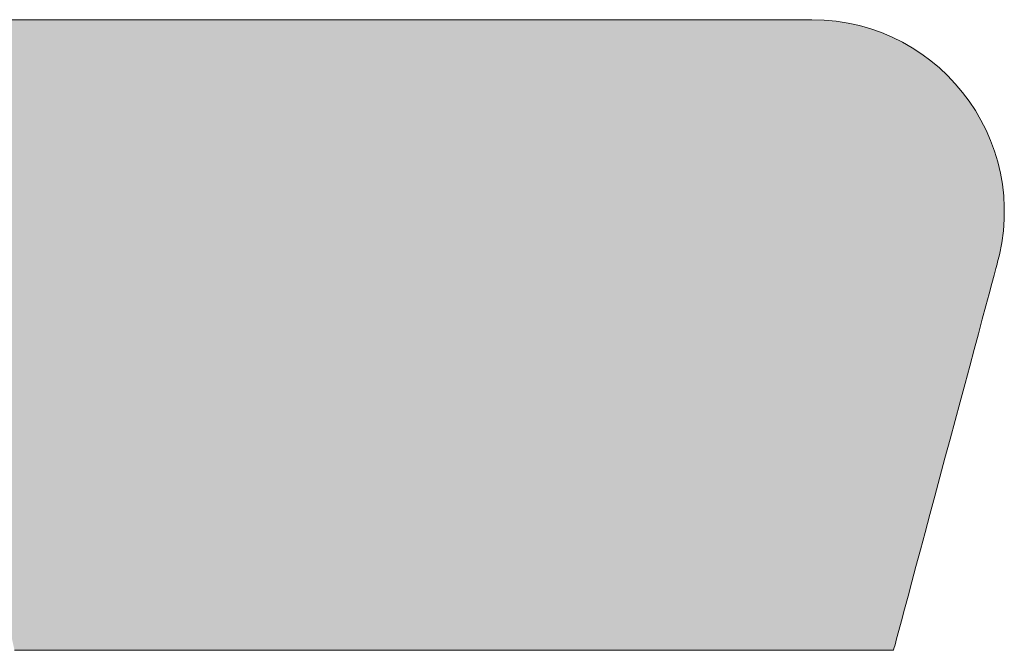
# Model space of a CAD drawing. Units: millimetres. Extents: x -1999 to 2001, y -1385 to 1385.
# Drawn here: x 1506 to 1518, y 1314 to 1321 of the extents above; entities that cross this region are included whole.
import ezdxf

# ---------------------------------------------------------------- set-up
doc = ezdxf.new("R2010")
doc.units = ezdxf.units.MM
doc.header["$LTSCALE"] = 10
doc.layers.add('10ユーザー', color=7, linetype='Continuous')

# ---------------------------------------------------------------- blocks, each defined once
blk = doc.blocks.new('ナカ工業ロゴ_0-B_')
at = {"layer": '10ユーザー', "color": 7, "linetype": 'Continuous', "lineweight": 5}
for p, q in [((62700.04, 18953.385), (62698.999, 18953.385)), ((62701.117, 18953.385), (62700.04, 18953.385)), ((62702.22, 18953.385), (62701.117, 18953.385)), ((62703.339, 18953.385), (62702.22, 18953.385)), ((62704.465, 18953.385), (62703.339, 18953.385)), ((62705.588, 18953.385), (62704.465, 18953.385)), ((62706.699, 18953.385), (62705.588, 18953.385)), ((62707.788, 18953.385), (62706.699, 18953.385)), ((62708.845, 18953.385), (62707.788, 18953.385)), ((62709.86, 18953.385), (62708.845, 18953.385)), ((62710.825, 18953.385), (62709.86, 18953.385)), ((62711.729, 18953.385), (62710.825, 18953.385)), ((62712.562, 18953.385), (62711.729, 18953.385)), ((62713.316, 18953.385), (62712.562, 18953.385)), ((62713.98, 18953.385), (62713.316, 18953.385)), ((62714.545, 18953.385), (62713.98, 18953.385)), ((62715.002, 18953.385), (62714.545, 18953.385)), ((62715.34, 18953.385), (62715.002, 18953.385)), ((62715.549, 18953.385), (62715.34, 18953.385)), ((62715.621, 18953.385), (62715.549, 18953.385)), ((62715.865, 18953.378), (62715.621, 18953.385)), ((62716.103, 18953.355), (62715.865, 18953.378)), ((62716.337, 18953.319), (62716.103, 18953.355)), ((62716.565, 18953.269), (62716.337, 18953.319)), ((62716.787, 18953.205), (62716.565, 18953.269)), ((62717.003, 18953.129), (62716.787, 18953.205)), ((62717.212, 18953.04), (62717.003, 18953.129)), ((62717.415, 18952.939), (62717.212, 18953.04)), ((62717.61, 18952.828), (62717.415, 18952.939)), ((62717.797, 18952.705), (62717.61, 18952.828)), ((62717.976, 18952.572), (62717.797, 18952.705)), ((62718.146, 18952.429), (62717.976, 18952.572)), ((62718.308, 18952.277), (62718.146, 18952.429)), ((62718.461, 18952.116), (62718.308, 18952.277)), ((62718.603, 18951.946), (62718.461, 18952.116)), ((62718.736, 18951.769), (62718.603, 18951.946)), ((62718.859, 18951.584), (62718.736, 18951.769)), ((62718.97, 18951.392), (62718.859, 18951.584)), ((62719.071, 18951.194), (62718.97, 18951.392)), ((62719.16, 18950.99), (62719.071, 18951.194)), ((62719.237, 18950.78), (62719.16, 18950.99)), ((62719.302, 18950.566), (62719.237, 18950.78)), ((62719.354, 18950.347), (62719.302, 18950.566)), ((62719.394, 18950.124), (62719.354, 18950.347)), ((62719.42, 18949.897), (62719.394, 18950.124)), ((62719.432, 18949.668), (62719.42, 18949.897)), ((62719.43, 18949.436), (62719.432, 18949.668)), ((62719.414, 18949.202), (62719.43, 18949.436)), ((62719.382, 18948.966), (62719.414, 18949.202)), ((62719.336, 18948.729), (62719.382, 18948.966)), ((62719.288, 18948.542), (62719.3, 18948.586)), ((62719.3, 18948.586), (62719.336, 18948.729)), ((62719.23, 18948.324), (62719.265, 18948.454)), ((62719.265, 18948.454), (62719.288, 18948.542)), ((62719.185, 18948.156), (62719.23, 18948.324)), ((62719.13, 18947.952), (62719.185, 18948.156)), ((62719.067, 18947.717), (62719.13, 18947.952)), ((62718.996, 18947.453), (62719.067, 18947.717)), ((62718.919, 18947.163), (62718.996, 18947.453)), ((62718.835, 18946.851), (62718.919, 18947.163)), ((62718.747, 18946.521), (62718.835, 18946.851)), ((62718.654, 18946.174), (62718.747, 18946.521)), ((62718.558, 18945.815), (62718.654, 18946.174)), ((62718.459, 18945.447), (62718.558, 18945.815)), ((62718.359, 18945.073), (62718.459, 18945.447)), ((62718.257, 18944.695), (62718.359, 18945.073)), ((62718.156, 18944.318), (62718.257, 18944.695)), ((62718.056, 18943.945), (62718.156, 18944.318)), ((62717.958, 18943.579), (62718.056, 18943.945)), ((62717.863, 18943.222), (62717.958, 18943.579)), ((62717.771, 18942.879), (62717.863, 18943.222)), ((62717.683, 18942.553), (62717.771, 18942.879)), ((62717.601, 18942.246), (62717.683, 18942.553)), ((62717.525, 18941.962), (62717.601, 18942.246)), ((62717.456, 18941.705), (62717.525, 18941.962)), ((62717.395, 18941.477), (62717.456, 18941.705)), ((62717.343, 18941.281), (62717.395, 18941.477)), ((62717.3, 18941.121), (62717.343, 18941.281)), ((62717.247, 18940.923), (62717.268, 18941.001)), ((62717.268, 18941.001), (62717.3, 18941.121)), ((62699.834, 18940.89), (62701.179, 18940.89)), ((62701.179, 18940.89), (62702.543, 18940.89)), ((62702.543, 18940.89), (62703.912, 18940.89)), ((62703.912, 18940.89), (62705.277, 18940.89)), ((62705.277, 18940.89), (62706.623, 18940.89)), ((62706.623, 18940.89), (62707.941, 18940.89)), ((62707.941, 18940.89), (62709.219, 18940.89)), ((62709.219, 18940.89), (62710.444, 18940.89)), ((62710.444, 18940.89), (62711.604, 18940.89)), ((62711.604, 18940.89), (62712.689, 18940.89)), ((62712.689, 18940.89), (62713.687, 18940.89)), ((62713.687, 18940.89), (62714.585, 18940.89)), ((62714.585, 18940.89), (62715.373, 18940.89)), ((62715.373, 18940.89), (62716.037, 18940.89)), ((62716.037, 18940.89), (62716.567, 18940.89)), ((62716.567, 18940.89), (62716.952, 18940.89)), ((62716.952, 18940.89), (62717.178, 18940.89)), ((62717.178, 18940.89), (62717.238, 18940.89)), ((62717.238, 18940.89), (62717.247, 18940.923))]:
    blk.add_line(p, q, dxfattribs=at)
at = {"layer": '10ユーザー', "color": 7, "linetype": 'Continuous', "lineweight": 25}
for points in [[(62701.179, 18940.89), (62698.003, 18953.385), (62701.179, 18940.89), (62697.063, 18953.385)], [(62699.834, 18940.89), (62701.179, 18940.89), (62699.834, 18940.89), (62697.063, 18953.385)], [(62702.543, 18940.89), (62698.999, 18953.385), (62702.543, 18940.89), (62698.003, 18953.385)], [(62701.179, 18940.89), (62702.543, 18940.89), (62701.179, 18940.89), (62698.003, 18953.385)], [(62702.543, 18940.89), (62700.04, 18953.385), (62702.543, 18940.89), (62698.999, 18953.385)], [(62703.912, 18940.89), (62701.117, 18953.385), (62703.912, 18940.89), (62700.04, 18953.385)], [(62702.543, 18940.89), (62703.912, 18940.89), (62702.543, 18940.89), (62700.04, 18953.385)], [(62705.277, 18940.89), (62702.22, 18953.385), (62705.277, 18940.89), (62701.117, 18953.385)], [(62703.912, 18940.89), (62705.277, 18940.89), (62703.912, 18940.89), (62701.117, 18953.385)], [(62706.623, 18940.89), (62703.339, 18953.385), (62706.623, 18940.89), (62702.22, 18953.385)], [(62705.277, 18940.89), (62706.623, 18940.89), (62705.277, 18940.89), (62702.22, 18953.385)], [(62707.941, 18940.89), (62704.465, 18953.385), (62707.941, 18940.89), (62703.339, 18953.385)], [(62706.623, 18940.89), (62707.941, 18940.89), (62706.623, 18940.89), (62703.339, 18953.385)], [(62709.219, 18940.89), (62705.588, 18953.385), (62709.219, 18940.89), (62704.465, 18953.385)], [(62707.941, 18940.89), (62709.219, 18940.89), (62707.941, 18940.89), (62704.465, 18953.385)], [(62710.444, 18940.89), (62706.699, 18953.385), (62710.444, 18940.89), (62705.588, 18953.385)], [(62709.219, 18940.89), (62710.444, 18940.89), (62709.219, 18940.89), (62705.588, 18953.385)], [(62710.444, 18940.89), (62707.788, 18953.385), (62710.444, 18940.89), (62706.699, 18953.385)], [(62711.604, 18940.89), (62708.845, 18953.385), (62711.604, 18940.89), (62707.788, 18953.385)], [(62710.444, 18940.89), (62711.604, 18940.89), (62710.444, 18940.89), (62707.788, 18953.385)], [(62712.689, 18940.89), (62709.86, 18953.385), (62712.689, 18940.89), (62708.845, 18953.385)], [(62711.604, 18940.89), (62712.689, 18940.89), (62711.604, 18940.89), (62708.845, 18953.385)], [(62714.585, 18940.89), (62710.825, 18953.385), (62714.585, 18940.89), (62709.86, 18953.385)], [(62713.687, 18940.89), (62714.585, 18940.89), (62713.687, 18940.89), (62709.86, 18953.385)], [(62712.689, 18940.89), (62713.687, 18940.89), (62712.689, 18940.89), (62709.86, 18953.385)], [(62715.373, 18940.89), (62711.729, 18953.385), (62715.373, 18940.89), (62710.825, 18953.385)], [(62714.585, 18940.89), (62715.373, 18940.89), (62714.585, 18940.89), (62710.825, 18953.385)], [(62716.037, 18940.89), (62712.562, 18953.385), (62716.037, 18940.89), (62711.729, 18953.385)], [(62715.373, 18940.89), (62716.037, 18940.89), (62715.373, 18940.89), (62711.729, 18953.385)], [(62716.952, 18940.89), (62713.316, 18953.385), (62716.952, 18940.89), (62712.562, 18953.385)], [(62716.567, 18940.89), (62716.952, 18940.89), (62716.567, 18940.89), (62712.562, 18953.385)], [(62716.037, 18940.89), (62716.567, 18940.89), (62716.037, 18940.89), (62712.562, 18953.385)], [(62717.456, 18941.705), (62713.98, 18953.385), (62717.456, 18941.705), (62713.316, 18953.385)], [(62717.395, 18941.477), (62717.456, 18941.705), (62717.395, 18941.477), (62713.316, 18953.385)], [(62717.343, 18941.281), (62717.395, 18941.477), (62717.343, 18941.281), (62713.316, 18953.385)], [(62717.3, 18941.121), (62717.343, 18941.281), (62717.3, 18941.121), (62713.316, 18953.385)], [(62717.268, 18941.001), (62717.3, 18941.121), (62717.268, 18941.001), (62713.316, 18953.385)], [(62717.247, 18940.923), (62717.268, 18941.001), (62717.247, 18940.923), (62713.316, 18953.385)], [(62717.238, 18940.89), (62717.247, 18940.923), (62717.238, 18940.89), (62713.316, 18953.385)], [(62717.178, 18940.89), (62717.238, 18940.89), (62717.178, 18940.89), (62713.316, 18953.385)], [(62716.952, 18940.89), (62717.178, 18940.89), (62716.952, 18940.89), (62713.316, 18953.385)], [(62717.683, 18942.553), (62714.545, 18953.385), (62717.683, 18942.553), (62713.98, 18953.385)], [(62717.601, 18942.246), (62717.683, 18942.553), (62717.601, 18942.246), (62713.98, 18953.385)], [(62717.525, 18941.962), (62717.601, 18942.246), (62717.525, 18941.962), (62713.98, 18953.385)], [(62717.456, 18941.705), (62717.525, 18941.962), (62717.456, 18941.705), (62713.98, 18953.385)], [(62717.958, 18943.579), (62715.002, 18953.385), (62717.958, 18943.579), (62714.545, 18953.385)], [(62717.863, 18943.222), (62717.958, 18943.579), (62717.863, 18943.222), (62714.545, 18953.385)], [(62717.771, 18942.879), (62717.863, 18943.222), (62717.771, 18942.879), (62714.545, 18953.385)], [(62717.683, 18942.553), (62717.771, 18942.879), (62717.683, 18942.553), (62714.545, 18953.385)], [(62718.056, 18943.945), (62715.34, 18953.385), (62718.056, 18943.945), (62715.002, 18953.385)], [(62717.958, 18943.579), (62718.056, 18943.945), (62717.958, 18943.579), (62715.002, 18953.385)], [(62718.156, 18944.318), (62715.549, 18953.385), (62718.156, 18944.318), (62715.34, 18953.385)], [(62718.056, 18943.945), (62718.156, 18944.318), (62718.056, 18943.945), (62715.34, 18953.385)], [(62718.156, 18944.318), (62715.621, 18953.385), (62718.156, 18944.318), (62715.549, 18953.385)], [(62718.359, 18945.073), (62715.865, 18953.378), (62718.359, 18945.073), (62715.621, 18953.385)], [(62718.257, 18944.695), (62718.359, 18945.073), (62718.257, 18944.695), (62715.621, 18953.385)], [(62718.156, 18944.318), (62718.257, 18944.695), (62718.156, 18944.318), (62715.621, 18953.385)], [(62718.459, 18945.447), (62716.103, 18953.355), (62718.459, 18945.447), (62715.865, 18953.378)], [(62718.359, 18945.073), (62718.459, 18945.447), (62718.359, 18945.073), (62715.865, 18953.378)], [(62718.558, 18945.815), (62716.337, 18953.319), (62718.558, 18945.815), (62716.103, 18953.355)], [(62718.459, 18945.447), (62718.558, 18945.815), (62718.459, 18945.447), (62716.103, 18953.355)], [(62718.654, 18946.174), (62716.565, 18953.269), (62718.654, 18946.174), (62716.337, 18953.319)], [(62718.558, 18945.815), (62718.654, 18946.174), (62718.558, 18945.815), (62716.337, 18953.319)], [(62718.747, 18946.521), (62716.787, 18953.205), (62718.747, 18946.521), (62716.565, 18953.269)], [(62718.654, 18946.174), (62718.747, 18946.521), (62718.654, 18946.174), (62716.565, 18953.269)], [(62718.835, 18946.851), (62717.003, 18953.129), (62718.835, 18946.851), (62716.787, 18953.205)], [(62718.747, 18946.521), (62718.835, 18946.851), (62718.747, 18946.521), (62716.787, 18953.205)], [(62718.919, 18947.163), (62717.212, 18953.04), (62718.919, 18947.163), (62717.003, 18953.129)], [(62718.835, 18946.851), (62718.919, 18947.163), (62718.835, 18946.851), (62717.003, 18953.129)], [(62718.996, 18947.453), (62717.415, 18952.939), (62718.996, 18947.453), (62717.212, 18953.04)], [(62718.919, 18947.163), (62718.996, 18947.453), (62718.919, 18947.163), (62717.212, 18953.04)], [(62719.067, 18947.717), (62717.61, 18952.828), (62719.067, 18947.717), (62717.415, 18952.939)], [(62718.996, 18947.453), (62719.067, 18947.717), (62718.996, 18947.453), (62717.415, 18952.939)], [(62719.13, 18947.952), (62717.797, 18952.705), (62719.13, 18947.952), (62717.61, 18952.828)], [(62719.067, 18947.717), (62719.13, 18947.952), (62719.067, 18947.717), (62717.61, 18952.828)], [(62719.23, 18948.324), (62717.976, 18952.572), (62719.23, 18948.324), (62717.797, 18952.705)], [(62719.185, 18948.156), (62719.23, 18948.324), (62719.185, 18948.156), (62717.797, 18952.705)], [(62719.13, 18947.952), (62719.185, 18948.156), (62719.13, 18947.952), (62717.797, 18952.705)], [(62719.3, 18948.586), (62718.146, 18952.429), (62719.3, 18948.586), (62717.976, 18952.572)], [(62719.288, 18948.542), (62719.3, 18948.586), (62719.288, 18948.542), (62717.976, 18952.572)], [(62719.265, 18948.454), (62719.288, 18948.542), (62719.265, 18948.454), (62717.976, 18952.572)], [(62719.23, 18948.324), (62719.265, 18948.454), (62719.23, 18948.324), (62717.976, 18952.572)], [(62719.336, 18948.729), (62718.308, 18952.277), (62719.336, 18948.729), (62718.146, 18952.429)], [(62719.3, 18948.586), (62719.336, 18948.729), (62719.3, 18948.586), (62718.146, 18952.429)], [(62719.382, 18948.966), (62718.461, 18952.116), (62719.382, 18948.966), (62718.308, 18952.277)], [(62719.336, 18948.729), (62719.382, 18948.966), (62719.336, 18948.729), (62718.308, 18952.277)], [(62719.414, 18949.202), (62718.603, 18951.946), (62719.414, 18949.202), (62718.461, 18952.116)], [(62719.382, 18948.966), (62719.414, 18949.202), (62719.382, 18948.966), (62718.461, 18952.116)], [(62719.43, 18949.436), (62718.736, 18951.769), (62719.43, 18949.436), (62718.603, 18951.946)], [(62719.414, 18949.202), (62719.43, 18949.436), (62719.414, 18949.202), (62718.603, 18951.946)], [(62719.432, 18949.668), (62718.859, 18951.584), (62719.432, 18949.668), (62718.736, 18951.769)], [(62719.43, 18949.436), (62719.432, 18949.668), (62719.43, 18949.436), (62718.736, 18951.769)], [(62719.42, 18949.897), (62718.97, 18951.392), (62719.42, 18949.897), (62718.859, 18951.584)], [(62719.432, 18949.668), (62719.42, 18949.897), (62719.432, 18949.668), (62718.859, 18951.584)], [(62719.394, 18950.124), (62719.071, 18951.194), (62719.394, 18950.124), (62718.97, 18951.392)], [(62719.42, 18949.897), (62719.394, 18950.124), (62719.42, 18949.897), (62718.97, 18951.392)], [(62719.394, 18950.124), (62719.16, 18950.99), (62719.394, 18950.124), (62719.071, 18951.194)], [(62719.354, 18950.347), (62719.237, 18950.78), (62719.354, 18950.347), (62719.16, 18950.99)], [(62719.394, 18950.124), (62719.354, 18950.347), (62719.394, 18950.124), (62719.16, 18950.99)], [(62719.354, 18950.347), (62719.302, 18950.566), (62719.354, 18950.347), (62719.237, 18950.78)]]:
    blk.add_solid(points, dxfattribs=at)

msp = doc.modelspace()

# ---------------------------------------------------------------- block references
at = {"layer": '10ユーザー', "color": 132, "linetype": 'Continuous', "lineweight": 5, "true_color": 0x00c0c0, "xscale": 0.6106334841600001, "yscale": 0.6106334841600001}
msp.add_blockref('ナカ工業ロゴ_0-B_', (-36780.503, -10252.222), dxfattribs=at)

doc.saveas('drawing.dxf')
